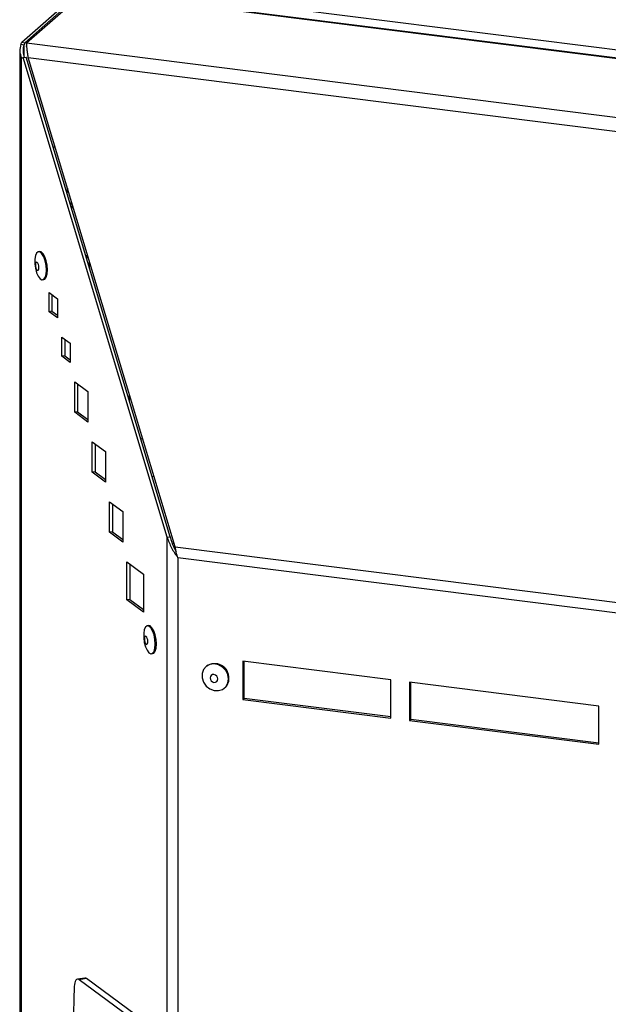
# Model space of a CAD drawing. Units: millimetres. Extents: x 75 to 6270, y 75 to 4380.
# Drawn here: x 4038 to 4184, y 1383 to 1626 of the extents above; entities that cross this region are included whole.
import ezdxf

# ---------------------------------------------------------------- set-up
doc = ezdxf.new("R2010")
doc.units = ezdxf.units.MM
doc.header["$LTSCALE"] = 15

msp = doc.modelspace()

# ---------------------------------------------------------------- linework, layer by layer
at = {"lineweight": 25}
for p, q in [((4058.868, 1634.547), (4535.742, 1574.467)), ((4038.982, 1620.328), (4053.339, 1632.989)), ((4039.73, 1620.233), (4054.087, 1632.895)), ((4040.198, 1620.174), (4054.557, 1632.838)), ((4534.096, 1572.421), (4055.024, 1632.779)), ((4534.083, 1572.556), (4055.55, 1632.846)), ((4038.802, 1619.833), (4038.982, 1620.328)), ((4038.802, 1619.833), (4039.551, 1619.739)), ((4038.982, 1620.328), (4039.73, 1620.233)), ((4039.73, 1620.233), (4039.551, 1619.739)), ((4039.551, 1616.976), (4039.551, 1619.739)), ((4040.198, 1620.174), (4520.205, 1559.699)), ((4040.198, 1620.174), (4040.198, 1619.42)), ((4040.273, 1619.079), (4040.198, 1619.42)), ((4038.496, 1618.265), (4038.496, 604.506)), ((4038.916, 1616.432), (4039.338, 1616.548)), ((4038.916, 603.856), (4038.916, 1616.432)), ((4039.338, 1616.548), (4040.067, 1616.658)), ((4074.932, 1497.967), (4039.338, 1616.548)), ((4075.661, 1498.077), (4040.067, 1616.658)), ((4076.908, 1495.619), (4040.596, 1616.591)), ((4040.596, 1616.591), (4516.964, 1556.574)), ((4047.267, 1594.369), (4046.909, 1594.414)), ((4047.239, 1594.46), (4046.998, 1594.491)), ((4043.38, 1568.593), (4043.106, 1568.552)), ((4054.99, 1566.94), (4055.357, 1567.416)), ((4055.699, 1564.581), (4055.699, 1566.278)), ((4044.148, 1561.63), (4044.421, 1561.671)), ((4045.728, 1558.44), (4047.785, 1556.921)), ((4045.728, 1553.726), (4045.728, 1558.44)), ((4046.457, 1557.901), (4046.457, 1553.835)), ((4047.785, 1556.921), (4047.785, 1552.207)), ((4046.457, 1553.835), (4045.728, 1553.726)), ((4047.785, 1552.207), (4045.728, 1553.726)), ((4046.457, 1553.835), (4047.785, 1552.855)), ((4048.929, 1547.444), (4050.986, 1545.925)), ((4048.929, 1542.73), (4048.929, 1547.444)), ((4049.658, 1546.905), (4049.658, 1542.839)), ((4050.986, 1545.925), (4050.986, 1541.211)), ((4049.658, 1542.839), (4048.929, 1542.73)), ((4050.986, 1541.211), (4048.929, 1542.73)), ((4049.658, 1542.839), (4050.986, 1541.859)), ((4052.07, 1536.404), (4055.361, 1533.973)), ((4052.07, 1528.861), (4052.07, 1536.404)), ((4052.799, 1535.865), (4052.799, 1528.971)), ((4055.361, 1533.973), (4055.361, 1526.431)), ((4065.576, 1533.37), (4065.576, 1531.673)), ((4052.799, 1528.971), (4052.07, 1528.861)), ((4055.361, 1526.431), (4052.07, 1528.861)), ((4052.799, 1528.971), (4055.361, 1527.079)), ((4056.384, 1521.585), (4059.676, 1519.155)), ((4056.384, 1514.043), (4056.384, 1521.585)), ((4068.837, 1522.508), (4068.434, 1522.152)), ((4057.113, 1521.047), (4057.113, 1514.153)), ((4059.676, 1519.155), (4059.676, 1511.612)), ((4057.113, 1514.153), (4056.384, 1514.043)), ((4059.676, 1511.612), (4056.384, 1514.043)), ((4057.113, 1514.153), (4059.676, 1512.261)), ((4071.168, 1513.044), (4071.698, 1512.977)), ((4060.698, 1506.767), (4063.99, 1504.336)), ((4060.698, 1499.224), (4060.698, 1506.767)), ((4061.427, 1506.228), (4061.427, 1499.334)), ((4063.99, 1504.336), (4063.99, 1496.794)), ((4061.427, 1499.334), (4060.698, 1499.224)), ((4063.99, 1496.794), (4060.698, 1499.224)), ((4061.427, 1499.334), (4063.99, 1497.442)), ((4074.932, 1497.967), (4075.661, 1498.077)), ((4074.932, 577.261), (4074.932, 1497.967)), ((4076.664, 1496.432), (4076.262, 1496.374)), ((4076.908, 1495.619), (4436.524, 1450.311)), ((4435.347, 1447.835), (4077.576, 1492.91)), ((4077.576, 1492.91), (4077.576, 576.858)), ((4064.97, 1491.926), (4069.085, 1488.888)), ((4064.97, 1482.498), (4064.97, 1491.926)), ((4065.699, 1491.387), (4065.699, 1482.607)), ((4069.085, 1488.888), (4069.085, 1479.46)), ((4065.699, 1482.607), (4064.97, 1482.498)), ((4069.085, 1479.46), (4064.97, 1482.498)), ((4065.699, 1482.607), (4069.085, 1480.108)), ((4070.297, 1476.135), (4070.023, 1476.094)), ((4071.065, 1469.172), (4071.338, 1469.213)), ((4084.615, 1466.072), (4084.509, 1465.979)), ((4130.181, 1462.712), (4093.665, 1467.313)), ((4093.665, 1467.313), (4093.665, 1457.885)), ((4093.948, 1458.134), (4093.948, 1467.277)), ((4089.139, 1460.729), (4089.245, 1460.822)), ((4130.181, 1453.284), (4130.181, 1462.712)), ((4134.858, 1462.123), (4134.858, 1452.695)), ((4181.628, 1456.23), (4134.858, 1462.123)), ((4135.141, 1452.944), (4135.141, 1462.087)), ((4093.948, 1458.134), (4093.665, 1457.885)), ((4130.181, 1453.569), (4093.948, 1458.134)), ((4093.665, 1457.885), (4130.181, 1453.284)), ((4181.628, 1446.802), (4181.628, 1456.23)), ((4135.141, 1452.944), (4134.858, 1452.695)), ((4134.858, 1452.695), (4181.628, 1446.802)), ((4181.628, 1447.087), (4135.141, 1452.944)), ((4054.574, 1389.021), (4052.751, 1388.747)), ((4055.02, 1388.883), (4053.197, 1388.609)), ((4069.972, 1376.222), (4053.197, 1388.609)), ((4071.795, 1376.497), (4055.02, 1388.883))]:
    msp.add_line(p, q, dxfattribs=at)
at = {"lineweight": 25, "flags": 128}
for points in [[(4050.287, 1584.306), (4050.108, 1583.454), (4050.079, 1583.304)], [(4050.205, 1582.882), (4050.213, 1582.924), (4050.41, 1583.899)], [(4051.128, 1579.81), (4051.215, 1580.484), (4051.276, 1581.013)], [(4051.365, 1579.02), (4051.463, 1579.68), (4051.528, 1580.171)], [(4045.067, 1564.028), (4044.989, 1565.157), (4044.763, 1566.279), (4044.415, 1567.272), (4043.981, 1568.029), (4043.508, 1568.467), (4043.049, 1568.54), (4042.652, 1568.239), (4042.361, 1567.597), (4042.207, 1566.683), (4042.207, 1565.597), (4042.361, 1564.456), (4042.652, 1563.383), (4043.049, 1562.496), (4043.508, 1561.89), (4043.981, 1561.631), (4044.415, 1561.747), (4044.763, 1562.225), (4044.989, 1563.014), (4045.067, 1564.028)], [(4045.34, 1564.069), (4045.262, 1565.198), (4045.037, 1566.32), (4044.688, 1567.313), (4044.254, 1568.07), (4043.782, 1568.508), (4043.38, 1568.593)], [(4055.235, 1567.823), (4055.136, 1567.693), (4054.864, 1567.362)], [(4043.229, 1564.655), (4043.197, 1565.05), (4043.106, 1565.432), (4042.968, 1565.743), (4042.807, 1565.936), (4042.645, 1565.982), (4042.508, 1565.873), (4042.416, 1565.626), (4042.384, 1565.28), (4042.416, 1564.885), (4042.508, 1564.503), (4042.645, 1564.192), (4042.807, 1563.999), (4042.968, 1563.953), (4043.106, 1564.062), (4043.197, 1564.309), (4043.229, 1564.655)], [(4044.421, 1561.671), (4044.688, 1561.788), (4045.037, 1562.266), (4045.262, 1563.055), (4045.34, 1564.069)], [(4071.984, 1471.57), (4071.906, 1472.699), (4071.68, 1473.821), (4071.332, 1474.814), (4070.897, 1475.571), (4070.425, 1476.009), (4069.965, 1476.082), (4069.569, 1475.781), (4069.277, 1475.139), (4069.124, 1474.225), (4069.124, 1473.139), (4069.277, 1471.998), (4069.569, 1470.926), (4069.965, 1470.038), (4070.425, 1469.432), (4070.897, 1469.173), (4071.332, 1469.289), (4071.68, 1469.767), (4071.906, 1470.556), (4071.984, 1471.57)], [(4072.257, 1471.611), (4072.179, 1472.74), (4071.954, 1473.862), (4071.605, 1474.855), (4071.171, 1475.612), (4070.698, 1476.051), (4070.297, 1476.135)], [(4070.146, 1472.198), (4070.114, 1472.592), (4070.023, 1472.974), (4069.885, 1473.285), (4069.724, 1473.478), (4069.562, 1473.524), (4069.425, 1473.415), (4069.333, 1473.169), (4069.301, 1472.822), (4069.333, 1472.427), (4069.425, 1472.046), (4069.562, 1471.734), (4069.724, 1471.541), (4069.885, 1471.495), (4070.023, 1471.604), (4070.114, 1471.851), (4070.146, 1472.198)], [(4071.338, 1469.213), (4071.605, 1469.33), (4071.954, 1469.808), (4072.179, 1470.597), (4072.257, 1471.611)], [(4090.098, 1462.941), (4089.921, 1464.035), (4089.408, 1465.055), (4088.615, 1465.89), (4087.628, 1466.451), (4086.554, 1466.676), (4085.509, 1466.541), (4084.607, 1466.061), (4083.945, 1465.287), (4083.595, 1464.304), (4083.595, 1463.217), (4083.945, 1462.146), (4084.607, 1461.205), (4085.509, 1460.497), (4086.554, 1460.099), (4087.628, 1460.053), (4088.615, 1460.365), (4089.408, 1461.001), (4089.921, 1461.892), (4090.098, 1462.941)], [(4087.467, 1462.952), (4087.394, 1463.332), (4087.185, 1463.672), (4086.874, 1463.921), (4086.506, 1464.041), (4086.138, 1464.014), (4085.827, 1463.843), (4085.618, 1463.555), (4085.545, 1463.194), (4085.618, 1462.814), (4085.827, 1462.474), (4086.138, 1462.224), (4086.506, 1462.104), (4086.874, 1462.132), (4087.185, 1462.303), (4087.394, 1462.59), (4087.467, 1462.952)], [(4053.197, 1388.609), (4052.968, 1388.729), (4052.747, 1388.746), (4052.542, 1388.661), (4052.359, 1388.475), (4052.205, 1388.196), (4052.086, 1387.832), (4052.006, 1387.397), (4051.967, 1386.906)], [(4055.02, 1388.883), (4054.791, 1389.003), (4054.574, 1389.021)], [(4051.967, 1386.906), (4051.675, 1377.181), (4051.466, 1367.383), (4051.341, 1357.517), (4051.299, 1347.584), (4051.341, 1337.591), (4051.466, 1327.539), (4051.675, 1317.433), (4051.967, 1307.276)]]:
    msp.add_lwpolyline(points, dxfattribs=at)
at = {"lineweight": 25}
for centre, radius, start, end in [((4086.669, 1463.191), 3.538, 357.46835, 125.4856), ((4087.312, 1462.974), 2.893, 311.93829, 1.19741)]:
    msp.add_arc(centre, radius, start, end, dxfattribs=at)
for points in [[(4038.802, 1619.833), (4038.641, 1619.264), (4038.318, 1618.127), (4038.717, 1616.997), (4038.916, 1616.432)], [(4039.551, 1619.739), (4039.416, 1619.204), (4039.148, 1618.136), (4039.479, 1617.073), (4039.645, 1616.542)], [(4040.596, 1616.591), (4040.528, 1616.989), (4040.393, 1617.786), (4040.288, 1618.813), (4040.229, 1619.66), (4040.208, 1620.003), (4040.198, 1620.174)], [(4074.932, 1497.967), (4075.249, 1497.081), (4075.883, 1495.307), (4077.012, 1493.709), (4077.576, 1492.91)], [(4077.576, 1492.91), (4077.434, 1493.358), (4077.148, 1494.253), (4076.988, 1495.164), (4076.908, 1495.619)]]:
    msp.add_open_spline(points, degree=3, dxfattribs=at)
msp.add_open_spline([(4075.661, 1498.077), (4075.911, 1497.216), (4076.273, 1495.973), (4076.932, 1494.835), (4077.134, 1494.485)], degree=3, knots=[0, 0, 0, 0, 0.6923451, 1, 1, 1, 1], dxfattribs=at)

doc.saveas('drawing.dxf')
